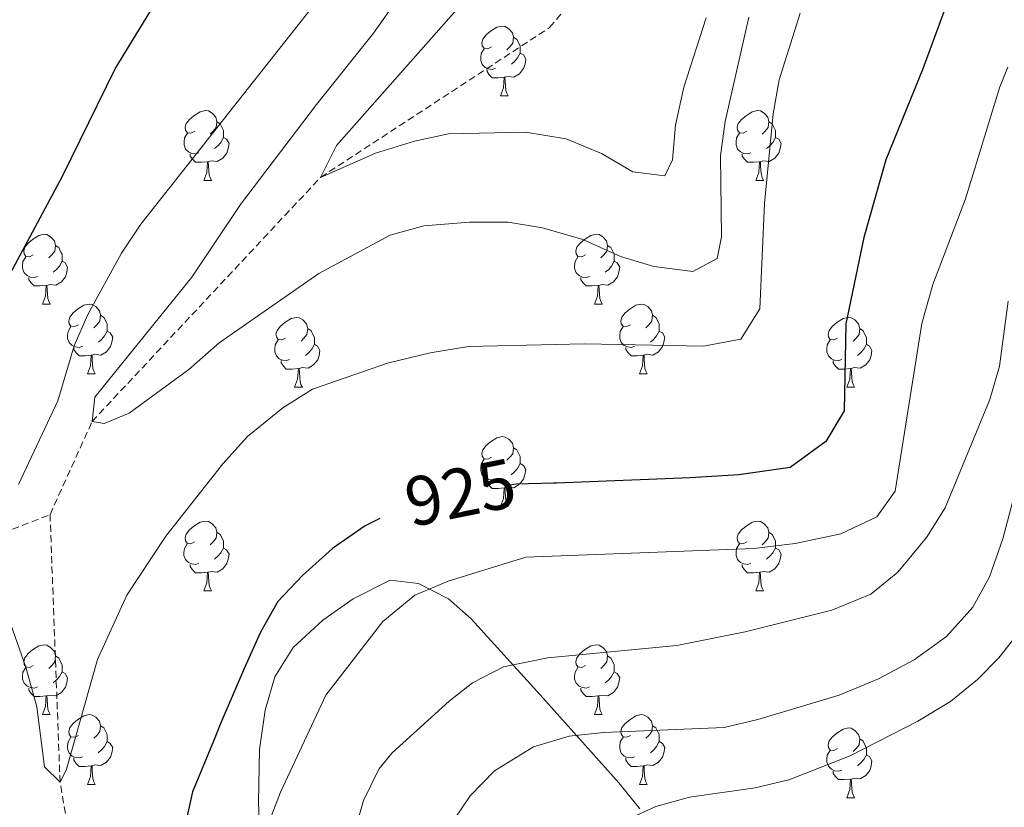
# Model space of a CAD drawing. Units: metres. Extents: x 650497 to 655017, y 4748193 to 4751261.
# Drawn here: x 653305 to 653447, y 4749231 to 4749344 of the extents above; entities that cross this region are included whole.
import ezdxf
from ezdxf.enums import TextEntityAlignment as Align

# ---------------------------------------------------------------- set-up
doc = ezdxf.new("R2010")
doc.units = ezdxf.units.M
doc.header["$MEASUREMENT"] = 0
doc.linetypes.add('TRAZOSX2', pattern=[1.5, 1, -0.5])
for name, color, linetype, lineweight in [('Level 11', 142, 'TRAZOSX2', 13), ('Level 35', 92, 'Continuous', 0), ('Level 36', 19, 'Continuous', 40), ('Level 4', 36, 'Continuous', 30), ('Level 41', 39, 'Continuous', 0), ('Level 5', 36, 'Continuous', 0)]:
    doc.layers.add(name, color=color, linetype=linetype, lineweight=lineweight)
doc.styles.add('Arial', font='ARIAL.TTF', dxfattribs={"height": 0.2})

msp = doc.modelspace()

# ---------------------------------------------------------------- linework, layer by layer
at = {"layer": 'Level 11', "color": 142, "linetype": 'TRAZOSX2', "lineweight": 13}
for points in [[(653309.65, 4749273.35, 915.84), (653315.69, 4749286.74, 915), (653348.52, 4749321.82, 910), (653381.44, 4749343.34, 905.06), (653395.32, 4749359.79, 905), (653410.34, 4749384.54, 903.7), (653421.34, 4749415.07, 900), (653438.4, 4749465.01, 895), (653441.02, 4749495.31, 893.01), (653449.5, 4749534.94, 890), (653463.83, 4749580.86, 886.97), (653464.03, 4749593.63, 885), (653460.77, 4749616.56, 883.09), (653454.81, 4749642.96, 882.31), (653449.58, 4749663.04, 880), (653451.85, 4749678.05, 878.36)], [(653199.2, 4749235.9, 938.32), (653209.2, 4749235.16, 935), (653223.85, 4749240.8, 930), (653259.5, 4749255.12, 925), (653288.86, 4749265.29, 920), (653309.65, 4749273.35, 915.84)], [(653397.15, 4748883.86, 1005), (653386.05, 4748894.07, 1000), (653379.53, 4748900.65, 995), (653375.2, 4748909.66, 990), (653366.28, 4748914.35, 985), (653355.41, 4748927.7, 980), (653347.64, 4748948.41, 975), (653337.83, 4748966.48, 970), (653332.37, 4748974.31, 965), (653328.9, 4748985.76, 960), (653326.77, 4748997.28, 955), (653321.28, 4749031.95, 950), (653320.96, 4749054.77, 945), (653319.79, 4749084.93, 940), (653322.85, 4749114.45, 935), (653322.44, 4749145.81, 930), (653320.13, 4749181.63, 925), (653311.09, 4749234.91, 920), (653309.65, 4749273.35, 915.84)]]:
    msp.add_polyline3d(points, dxfattribs=at)
at = {"layer": 'Level 35', "color": 92, "linetype": 'Continuous', "lineweight": 0, "ltscale": 0.5}
msp.add_polyline3d([(653394.38, 4749231.08, 967.18), (653391.39, 4749234.82, 966.14), (653380.09, 4749247.44, 959.37), (653370.14, 4749258.36, 954.07), (653366.92, 4749261.27, 951.03), (653362.61, 4749263.44, 949.56), (653358.52, 4749263.93, 947.82), (653353.21, 4749261.27, 945.39), (653348.86, 4749258.19, 944.44), (653344.59, 4749254.28, 943.54), (653341.96, 4749250.06, 942.78), (653340.55, 4749245.27, 942.52), (653339.75, 4749239.6, 942.61), (653339.6, 4749232, 943.46), (653339.86, 4749225.65, 943.81)], dxfattribs=at)
at = {"layer": 'Level 36', "color": 92, "linetype": 'Continuous', "lineweight": 0}
for points in [[(653373.07, 4749340.58), (653372.54, 4749340.31), (653372.01, 4749340.37), (653371.74, 4749340.74), (653371.69, 4749341.16), (653371.85, 4749341.68), (653372.33, 4749342.28), (653372.96, 4749342.81), (653373.86, 4749343.39), (653374.61, 4749343.55), (653375.04, 4749343.5), (653375.56, 4749343.18), (653376.1, 4749342.6), (653376.26, 4749341.96), (653376.14, 4749341.11), (653375.72, 4749340.58), (653375.3, 4749340.15)], [(653376.26, 4749341.96), (653376.73, 4749341.64), (653377.04, 4749341), (653377.2, 4749340.68), (653377.2, 4749340.1), (653377.2, 4749339.68), (653376.84, 4749338.99), (653376.42, 4749338.51), (653375.94, 4749338.09)], [(653373.66, 4749337.5), (653373.23, 4749337.34), (653372.64, 4749337.4), (653372.17, 4749337.61), (653371.74, 4749338.03), (653371.53, 4749338.62), (653371.53, 4749339.04), (653371.58, 4749339.62), (653372.01, 4749340.31)], [(653377.2, 4749339.68), (653377.66, 4749339.43), (653378, 4749338.81), (653377.9, 4749338.09), (653377.68, 4749337.45), (653377.1, 4749336.71), (653376.3, 4749336.23), (653375.46, 4749336.33), (653375.02, 4749336.2)], [(653374.92, 4749336.2), (653374.02, 4749336.12), (653373.18, 4749336.12), (653372.76, 4749336.55), (653372.44, 4749337.02), (653372.44, 4749337.34)], [(653374.37, 4749333.52), (653374.8, 4749334.68), (653374.92, 4749336.2), (653375.02, 4749336.2), (653375.06, 4749335.62), (653375.1, 4749334.93), (653375.16, 4749334.32), (653375.28, 4749333.92), (653375.5, 4749333.52)], [(653374.37, 4749333.52), (653375.5, 4749333.52)], [(653330.44, 4749328.44), (653329.9, 4749328.17), (653329.38, 4749328.23), (653329.11, 4749328.6), (653329.06, 4749329.02), (653329.22, 4749329.54), (653329.7, 4749330.14), (653330.33, 4749330.67), (653331.23, 4749331.25), (653331.98, 4749331.41), (653332.4, 4749331.36), (653332.93, 4749331.04), (653333.46, 4749330.46), (653333.62, 4749329.82), (653333.51, 4749328.97), (653333.08, 4749328.44), (653332.66, 4749328.01)], [(653409.76, 4749328.44), (653409.23, 4749328.17), (653408.7, 4749328.23), (653408.44, 4749328.6), (653408.38, 4749329.02), (653408.54, 4749329.54), (653409.02, 4749330.14), (653409.66, 4749330.67), (653410.56, 4749331.25), (653411.3, 4749331.41), (653411.72, 4749331.36), (653412.26, 4749331.04), (653412.78, 4749330.46), (653412.94, 4749329.82), (653412.84, 4749328.97), (653412.41, 4749328.44), (653411.99, 4749328.01)], [(653333.62, 4749329.82), (653334.1, 4749329.5), (653334.41, 4749328.86), (653334.57, 4749328.54), (653334.57, 4749327.96), (653334.57, 4749327.54), (653334.2, 4749326.85), (653333.78, 4749326.37), (653333.3, 4749325.95)], [(653412.94, 4749329.82), (653413.42, 4749329.5), (653413.74, 4749328.86), (653413.9, 4749328.54), (653413.9, 4749327.96), (653413.9, 4749327.54), (653413.52, 4749326.85), (653413.1, 4749326.37), (653412.62, 4749325.95)], [(653331.02, 4749325.36), (653330.6, 4749325.2), (653330.01, 4749325.26), (653329.54, 4749325.47), (653329.11, 4749325.89), (653328.9, 4749326.48), (653328.9, 4749326.9), (653328.95, 4749327.48), (653329.38, 4749328.17)], [(653410.34, 4749325.36), (653409.92, 4749325.2), (653409.34, 4749325.26), (653408.86, 4749325.47), (653408.44, 4749325.89), (653408.22, 4749326.48), (653408.22, 4749326.9), (653408.28, 4749327.48), (653408.7, 4749328.17)], [(653334.57, 4749327.54), (653335.02, 4749327.29), (653335.37, 4749326.67), (653335.26, 4749325.95), (653335.05, 4749325.31), (653334.46, 4749324.57), (653333.67, 4749324.09), (653332.82, 4749324.19), (653332.39, 4749324.06)], [(653413.9, 4749327.54), (653414.35, 4749327.29), (653414.7, 4749326.67), (653414.58, 4749325.95), (653414.38, 4749325.31), (653413.79, 4749324.57), (653413, 4749324.09), (653412.14, 4749324.19), (653411.72, 4749324.06)], [(653332.28, 4749324.06), (653331.39, 4749323.98), (653330.54, 4749323.98), (653330.12, 4749324.41), (653329.8, 4749324.88), (653329.8, 4749325.2)], [(653411.6, 4749324.06), (653410.72, 4749323.98), (653409.87, 4749323.98), (653409.44, 4749324.41), (653409.12, 4749324.88), (653409.12, 4749325.2)], [(653331.74, 4749321.38), (653332.17, 4749322.54), (653332.28, 4749324.06), (653332.39, 4749324.06), (653332.42, 4749323.48), (653332.46, 4749322.79), (653332.53, 4749322.18), (653332.64, 4749321.78), (653332.86, 4749321.38)], [(653411.06, 4749321.38), (653411.5, 4749322.54), (653411.6, 4749324.06), (653411.72, 4749324.06), (653411.75, 4749323.48), (653411.78, 4749322.79), (653411.86, 4749322.18), (653411.97, 4749321.78), (653412.18, 4749321.38)], [(653331.74, 4749321.38), (653332.86, 4749321.38)], [(653411.06, 4749321.38), (653412.18, 4749321.38)], [(653307.25, 4749310.67), (653306.72, 4749310.4), (653306.19, 4749310.46), (653305.92, 4749310.83), (653305.87, 4749311.25), (653306.03, 4749311.77), (653306.51, 4749312.37), (653307.14, 4749312.9), (653308.04, 4749313.48), (653308.79, 4749313.64), (653309.21, 4749313.59), (653309.74, 4749313.27), (653310.27, 4749312.69), (653310.43, 4749312.05), (653310.32, 4749311.2), (653309.9, 4749310.67), (653309.48, 4749310.24)], [(653386.57, 4749310.67), (653386.04, 4749310.4), (653385.51, 4749310.46), (653385.25, 4749310.83), (653385.19, 4749311.25), (653385.35, 4749311.77), (653385.83, 4749312.37), (653386.47, 4749312.9), (653387.37, 4749313.48), (653388.11, 4749313.64), (653388.54, 4749313.59), (653389.07, 4749313.27), (653389.6, 4749312.69), (653389.76, 4749312.05), (653389.65, 4749311.2), (653389.22, 4749310.67), (653388.8, 4749310.24)], [(653310.43, 4749312.05), (653310.91, 4749311.73), (653311.22, 4749311.09), (653311.38, 4749310.77), (653311.38, 4749310.19), (653311.38, 4749309.77), (653311.01, 4749309.08), (653310.59, 4749308.6), (653310.11, 4749308.18)], [(653389.76, 4749312.05), (653390.23, 4749311.73), (653390.55, 4749311.09), (653390.71, 4749310.77), (653390.71, 4749310.19), (653390.71, 4749309.77), (653390.34, 4749309.08), (653389.92, 4749308.6), (653389.44, 4749308.18)], [(653307.83, 4749307.59), (653307.41, 4749307.43), (653306.82, 4749307.49), (653306.35, 4749307.7), (653305.92, 4749308.12), (653305.71, 4749308.71), (653305.71, 4749309.13), (653305.76, 4749309.71), (653306.19, 4749310.4)], [(653311.38, 4749309.77), (653311.84, 4749309.52), (653312.18, 4749308.9), (653312.07, 4749308.18), (653311.86, 4749307.54), (653311.28, 4749306.8), (653310.48, 4749306.32), (653309.63, 4749306.42), (653309.2, 4749306.29)], [(653387.16, 4749307.59), (653386.73, 4749307.43), (653386.15, 4749307.49), (653385.67, 4749307.7), (653385.25, 4749308.12), (653385.03, 4749308.71), (653385.03, 4749309.13), (653385.09, 4749309.71), (653385.51, 4749310.4)], [(653390.71, 4749309.77), (653391.16, 4749309.52), (653391.51, 4749308.9), (653391.4, 4749308.18), (653391.19, 4749307.54), (653390.6, 4749306.8), (653389.81, 4749306.32), (653388.96, 4749306.42), (653388.53, 4749306.29)], [(653309.09, 4749306.29), (653308.2, 4749306.21), (653307.36, 4749306.21), (653306.93, 4749306.64), (653306.61, 4749307.11), (653306.61, 4749307.43)], [(653388.42, 4749306.29), (653387.53, 4749306.21), (653386.68, 4749306.21), (653386.26, 4749306.64), (653385.94, 4749307.11), (653385.94, 4749307.43)], [(653308.55, 4749303.61), (653308.98, 4749304.77), (653309.09, 4749306.29), (653309.2, 4749306.29), (653309.24, 4749305.71), (653309.27, 4749305.02), (653309.34, 4749304.41), (653309.46, 4749304.01), (653309.67, 4749303.61)], [(653387.87, 4749303.61), (653388.31, 4749304.77), (653388.42, 4749306.29), (653388.53, 4749306.29), (653388.56, 4749305.71), (653388.6, 4749305.02), (653388.67, 4749304.41), (653388.78, 4749304.01), (653389, 4749303.61)], [(653308.55, 4749303.61), (653309.67, 4749303.61)], [(653313.72, 4749300.63), (653313.19, 4749300.37), (653312.66, 4749300.42), (653312.4, 4749300.79), (653312.34, 4749301.22), (653312.5, 4749301.74), (653312.98, 4749302.33), (653313.62, 4749302.86), (653314.52, 4749303.45), (653315.26, 4749303.61), (653315.69, 4749303.55), (653316.22, 4749303.24), (653316.75, 4749302.65), (653316.91, 4749302.01), (653316.8, 4749301.16), (653316.37, 4749300.63), (653315.95, 4749300.21)], [(653387.87, 4749303.61), (653389, 4749303.61)], [(653393.05, 4749300.63), (653392.52, 4749300.37), (653391.99, 4749300.42), (653391.72, 4749300.79), (653391.67, 4749301.22), (653391.83, 4749301.74), (653392.31, 4749302.33), (653392.94, 4749302.86), (653393.84, 4749303.45), (653394.59, 4749303.61), (653395.01, 4749303.55), (653395.54, 4749303.24), (653396.07, 4749302.65), (653396.23, 4749302.01), (653396.12, 4749301.16), (653395.7, 4749300.63), (653395.28, 4749300.21)], [(653316.91, 4749302.01), (653317.38, 4749301.7), (653317.7, 4749301.06), (653317.86, 4749300.74), (653317.86, 4749300.16), (653317.86, 4749299.73), (653317.49, 4749299.04), (653317.07, 4749298.56), (653316.59, 4749298.14)], [(653343.49, 4749298.73), (653342.96, 4749298.46), (653342.43, 4749298.52), (653342.17, 4749298.89), (653342.11, 4749299.31), (653342.27, 4749299.83), (653342.75, 4749300.43), (653343.39, 4749300.96), (653344.29, 4749301.54), (653345.03, 4749301.7), (653345.46, 4749301.65), (653345.99, 4749301.33), (653346.52, 4749300.75), (653346.68, 4749300.11), (653346.57, 4749299.26), (653346.14, 4749298.73), (653345.72, 4749298.3)], [(653396.23, 4749302.01), (653396.71, 4749301.7), (653397.02, 4749301.06), (653397.18, 4749300.74), (653397.18, 4749300.16), (653397.18, 4749299.73), (653396.81, 4749299.04), (653396.39, 4749298.56), (653395.91, 4749298.14)], [(653422.82, 4749298.73), (653422.29, 4749298.46), (653421.76, 4749298.52), (653421.49, 4749298.89), (653421.44, 4749299.31), (653421.6, 4749299.83), (653422.08, 4749300.43), (653422.71, 4749300.96), (653423.61, 4749301.54), (653424.36, 4749301.7), (653424.78, 4749301.65), (653425.31, 4749301.33), (653425.84, 4749300.75), (653426, 4749300.11), (653425.89, 4749299.26), (653425.47, 4749298.73), (653425.05, 4749298.3)], [(653314.31, 4749297.55), (653313.88, 4749297.39), (653313.3, 4749297.45), (653312.82, 4749297.66), (653312.4, 4749298.09), (653312.18, 4749298.67), (653312.18, 4749299.09), (653312.24, 4749299.68), (653312.66, 4749300.37)], [(653317.86, 4749299.73), (653318.31, 4749299.48), (653318.66, 4749298.87), (653318.55, 4749298.14), (653318.34, 4749297.5), (653317.75, 4749296.76), (653316.96, 4749296.28), (653316.11, 4749296.39), (653315.68, 4749296.26)], [(653346.68, 4749300.11), (653347.15, 4749299.79), (653347.47, 4749299.15), (653347.63, 4749298.83), (653347.63, 4749298.25), (653347.63, 4749297.83), (653347.26, 4749297.14), (653346.84, 4749296.66), (653346.36, 4749296.24)], [(653393.63, 4749297.55), (653393.21, 4749297.39), (653392.62, 4749297.45), (653392.15, 4749297.66), (653391.72, 4749298.09), (653391.51, 4749298.67), (653391.51, 4749299.09), (653391.56, 4749299.68), (653391.99, 4749300.37)], [(653397.18, 4749299.73), (653397.64, 4749299.48), (653397.98, 4749298.87), (653397.87, 4749298.14), (653397.66, 4749297.5), (653397.08, 4749296.76), (653396.28, 4749296.28), (653395.43, 4749296.39), (653395, 4749296.26)], [(653426, 4749300.11), (653426.48, 4749299.79), (653426.79, 4749299.15), (653426.95, 4749298.83), (653426.95, 4749298.25), (653426.95, 4749297.83), (653426.58, 4749297.14), (653426.16, 4749296.66), (653425.68, 4749296.24)], [(653344.08, 4749295.65), (653343.65, 4749295.49), (653343.07, 4749295.55), (653342.59, 4749295.76), (653342.17, 4749296.18), (653341.95, 4749296.77), (653341.95, 4749297.19), (653342.01, 4749297.77), (653342.43, 4749298.46)], [(653423.4, 4749295.65), (653422.98, 4749295.49), (653422.39, 4749295.55), (653421.92, 4749295.76), (653421.49, 4749296.18), (653421.28, 4749296.77), (653421.28, 4749297.19), (653421.33, 4749297.77), (653421.76, 4749298.46)], [(653315.57, 4749296.26), (653314.68, 4749296.17), (653313.83, 4749296.17), (653313.41, 4749296.6), (653313.09, 4749297.08), (653313.09, 4749297.39)], [(653347.63, 4749297.83), (653348.08, 4749297.58), (653348.43, 4749296.96), (653348.32, 4749296.24), (653348.11, 4749295.6), (653347.52, 4749294.86), (653346.73, 4749294.38), (653345.88, 4749294.48), (653345.45, 4749294.35)], [(653394.89, 4749296.26), (653394, 4749296.17), (653393.16, 4749296.17), (653392.73, 4749296.6), (653392.41, 4749297.08), (653392.41, 4749297.39)], [(653426.95, 4749297.83), (653427.41, 4749297.58), (653427.75, 4749296.96), (653427.64, 4749296.24), (653427.43, 4749295.6), (653426.85, 4749294.86), (653426.05, 4749294.38), (653425.2, 4749294.48), (653424.77, 4749294.35)], [(653315.02, 4749293.57), (653315.46, 4749294.73), (653315.57, 4749296.26), (653315.68, 4749296.26), (653315.71, 4749295.67), (653315.75, 4749294.99), (653315.82, 4749294.37), (653315.93, 4749293.97), (653316.15, 4749293.57)], [(653345.34, 4749294.35), (653344.45, 4749294.27), (653343.6, 4749294.27), (653343.18, 4749294.7), (653342.86, 4749295.17), (653342.86, 4749295.49)], [(653394.35, 4749293.57), (653394.78, 4749294.73), (653394.89, 4749296.26), (653395, 4749296.26), (653395.04, 4749295.67), (653395.07, 4749294.99), (653395.14, 4749294.37), (653395.26, 4749293.97), (653395.47, 4749293.57)], [(653424.66, 4749294.35), (653423.77, 4749294.27), (653422.93, 4749294.27), (653422.5, 4749294.7), (653422.18, 4749295.17), (653422.18, 4749295.49)], [(653344.79, 4749291.67), (653345.23, 4749292.83), (653345.34, 4749294.35), (653345.45, 4749294.35), (653345.48, 4749293.77), (653345.52, 4749293.08), (653345.59, 4749292.47), (653345.7, 4749292.07), (653345.92, 4749291.67)], [(653424.12, 4749291.67), (653424.55, 4749292.83), (653424.66, 4749294.35), (653424.77, 4749294.35), (653424.81, 4749293.77), (653424.84, 4749293.08), (653424.91, 4749292.47), (653425.03, 4749292.07), (653425.24, 4749291.67)], [(653315.02, 4749293.57), (653316.15, 4749293.57)], [(653394.35, 4749293.57), (653395.47, 4749293.57)], [(653344.79, 4749291.67), (653345.92, 4749291.67)], [(653424.12, 4749291.67), (653425.24, 4749291.67)], [(653373.07, 4749281.59), (653372.54, 4749281.32), (653372.01, 4749281.37), (653371.74, 4749281.75), (653371.69, 4749282.17), (653371.85, 4749282.69), (653372.33, 4749283.29), (653372.96, 4749283.81), (653373.86, 4749284.4), (653374.61, 4749284.56), (653375.03, 4749284.51), (653375.56, 4749284.19), (653376.09, 4749283.61), (653376.25, 4749282.97), (653376.14, 4749282.11), (653375.72, 4749281.59), (653375.3, 4749281.16)], [(653376.25, 4749282.97), (653376.73, 4749282.65), (653377.04, 4749282.01), (653377.2, 4749281.69), (653377.2, 4749281.11), (653377.2, 4749280.69), (653376.83, 4749279.99), (653376.41, 4749279.51), (653375.93, 4749279.09)], [(653373.65, 4749278.51), (653373.23, 4749278.35), (653372.64, 4749278.41), (653372.17, 4749278.61), (653371.74, 4749279.04), (653371.53, 4749279.63), (653371.53, 4749280.05), (653371.58, 4749280.63), (653372.01, 4749281.32)], [(653377.2, 4749280.69), (653377.66, 4749280.43), (653378, 4749279.82), (653377.89, 4749279.09), (653377.68, 4749278.45), (653377.1, 4749277.71), (653376.3, 4749277.23), (653375.45, 4749277.34), (653375.02, 4749277.21)], [(653374.91, 4749277.21), (653374.02, 4749277.13), (653373.18, 4749277.13), (653372.75, 4749277.55), (653372.43, 4749278.03), (653372.43, 4749278.35)], [(653374.37, 4749274.53), (653374.8, 4749275.69), (653374.91, 4749277.21), (653375.02, 4749277.21), (653375.06, 4749276.63), (653375.09, 4749275.94), (653375.16, 4749275.33), (653375.28, 4749274.93), (653375.49, 4749274.53)], [(653374.37, 4749274.53), (653375.49, 4749274.53)], [(653330.43, 4749269.45), (653329.9, 4749269.18), (653329.37, 4749269.24), (653329.11, 4749269.61), (653329.05, 4749270.03), (653329.21, 4749270.55), (653329.69, 4749271.15), (653330.33, 4749271.68), (653331.23, 4749272.26), (653331.97, 4749272.42), (653332.4, 4749272.37), (653332.93, 4749272.05), (653333.46, 4749271.47), (653333.62, 4749270.83), (653333.51, 4749269.98), (653333.08, 4749269.45), (653332.66, 4749269.02)], [(653409.76, 4749269.45), (653409.23, 4749269.18), (653408.7, 4749269.23), (653408.43, 4749269.61), (653408.38, 4749270.03), (653408.54, 4749270.55), (653409.02, 4749271.15), (653409.65, 4749271.67), (653410.55, 4749272.26), (653411.3, 4749272.42), (653411.72, 4749272.37), (653412.25, 4749272.05), (653412.78, 4749271.47), (653412.94, 4749270.83), (653412.83, 4749269.97), (653412.41, 4749269.45), (653411.99, 4749269.02)], [(653333.62, 4749270.83), (653334.09, 4749270.51), (653334.41, 4749269.87), (653334.57, 4749269.55), (653334.57, 4749268.97), (653334.57, 4749268.55), (653334.2, 4749267.86), (653333.78, 4749267.38), (653333.3, 4749266.96)], [(653412.94, 4749270.83), (653413.42, 4749270.51), (653413.73, 4749269.87), (653413.89, 4749269.55), (653413.89, 4749268.97), (653413.89, 4749268.55), (653413.52, 4749267.85), (653413.1, 4749267.37), (653412.62, 4749266.95)], [(653331.02, 4749266.37), (653330.59, 4749266.21), (653330.01, 4749266.27), (653329.53, 4749266.48), (653329.11, 4749266.9), (653328.89, 4749267.49), (653328.89, 4749267.91), (653328.95, 4749268.49), (653329.37, 4749269.18)], [(653410.34, 4749266.37), (653409.92, 4749266.21), (653409.33, 4749266.27), (653408.86, 4749266.47), (653408.43, 4749266.9), (653408.22, 4749267.49), (653408.22, 4749267.91), (653408.27, 4749268.49), (653408.7, 4749269.18)], [(653334.57, 4749268.55), (653335.02, 4749268.3), (653335.37, 4749267.68), (653335.26, 4749266.96), (653335.05, 4749266.32), (653334.46, 4749265.58), (653333.67, 4749265.1), (653332.82, 4749265.2), (653332.39, 4749265.07)], [(653413.89, 4749268.55), (653414.35, 4749268.29), (653414.69, 4749267.68), (653414.58, 4749266.95), (653414.37, 4749266.31), (653413.79, 4749265.57), (653412.99, 4749265.09), (653412.14, 4749265.2), (653411.71, 4749265.07)], [(653332.28, 4749265.07), (653331.39, 4749264.99), (653330.54, 4749264.99), (653330.12, 4749265.42), (653329.8, 4749265.89), (653329.8, 4749266.21)], [(653411.6, 4749265.07), (653410.71, 4749264.99), (653409.87, 4749264.99), (653409.44, 4749265.41), (653409.12, 4749265.89), (653409.12, 4749266.21)], [(653331.73, 4749262.39), (653332.17, 4749263.55), (653332.28, 4749265.07), (653332.39, 4749265.07), (653332.42, 4749264.49), (653332.46, 4749263.8), (653332.53, 4749263.19), (653332.64, 4749262.79), (653332.86, 4749262.39)], [(653411.06, 4749262.39), (653411.49, 4749263.55), (653411.6, 4749265.07), (653411.71, 4749265.07), (653411.75, 4749264.49), (653411.78, 4749263.8), (653411.85, 4749263.19), (653411.97, 4749262.79), (653412.18, 4749262.39)], [(653331.73, 4749262.39), (653332.86, 4749262.39)], [(653411.06, 4749262.39), (653412.18, 4749262.39)], [(653307.25, 4749251.68), (653306.72, 4749251.41), (653306.19, 4749251.47), (653305.92, 4749251.84), (653305.87, 4749252.26), (653306.03, 4749252.78), (653306.51, 4749253.38), (653307.14, 4749253.91), (653308.04, 4749254.49), (653308.79, 4749254.65), (653309.21, 4749254.6), (653309.74, 4749254.28), (653310.27, 4749253.7), (653310.43, 4749253.06), (653310.32, 4749252.21), (653309.9, 4749251.68), (653309.48, 4749251.25)], [(653386.57, 4749251.68), (653386.04, 4749251.41), (653385.51, 4749251.47), (653385.25, 4749251.84), (653385.19, 4749252.26), (653385.35, 4749252.78), (653385.83, 4749253.38), (653386.47, 4749253.91), (653387.37, 4749254.49), (653388.11, 4749254.65), (653388.54, 4749254.6), (653389.07, 4749254.28), (653389.6, 4749253.7), (653389.76, 4749253.06), (653389.65, 4749252.21), (653389.22, 4749251.68), (653388.8, 4749251.25)], [(653310.43, 4749253.06), (653310.91, 4749252.74), (653311.22, 4749252.1), (653311.38, 4749251.78), (653311.38, 4749251.2), (653311.38, 4749250.78), (653311.01, 4749250.09), (653310.59, 4749249.61), (653310.11, 4749249.19)], [(653389.76, 4749253.06), (653390.23, 4749252.74), (653390.55, 4749252.1), (653390.71, 4749251.78), (653390.71, 4749251.2), (653390.71, 4749250.78), (653390.34, 4749250.09), (653389.92, 4749249.61), (653389.44, 4749249.19)], [(653307.83, 4749248.6), (653307.41, 4749248.44), (653306.82, 4749248.5), (653306.35, 4749248.71), (653305.92, 4749249.13), (653305.71, 4749249.72), (653305.71, 4749250.14), (653305.76, 4749250.72), (653306.19, 4749251.41)], [(653311.38, 4749250.78), (653311.84, 4749250.53), (653312.18, 4749249.91), (653312.07, 4749249.19), (653311.86, 4749248.55), (653311.28, 4749247.81), (653310.48, 4749247.33), (653309.63, 4749247.43), (653309.2, 4749247.3)], [(653387.16, 4749248.6), (653386.73, 4749248.44), (653386.15, 4749248.5), (653385.67, 4749248.71), (653385.25, 4749249.13), (653385.03, 4749249.72), (653385.03, 4749250.14), (653385.09, 4749250.72), (653385.51, 4749251.41)], [(653390.71, 4749250.78), (653391.16, 4749250.53), (653391.51, 4749249.91), (653391.4, 4749249.19), (653391.19, 4749248.55), (653390.6, 4749247.81), (653389.81, 4749247.33), (653388.96, 4749247.43), (653388.53, 4749247.3)], [(653309.09, 4749247.3), (653308.2, 4749247.22), (653307.36, 4749247.22), (653306.93, 4749247.65), (653306.61, 4749248.12), (653306.61, 4749248.44)], [(653388.42, 4749247.3), (653387.53, 4749247.22), (653386.68, 4749247.22), (653386.26, 4749247.65), (653385.94, 4749248.12), (653385.94, 4749248.44)], [(653308.55, 4749244.62), (653308.98, 4749245.78), (653309.09, 4749247.3), (653309.2, 4749247.3), (653309.24, 4749246.72), (653309.27, 4749246.03), (653309.34, 4749245.42), (653309.46, 4749245.02), (653309.67, 4749244.62)], [(653387.87, 4749244.62), (653388.31, 4749245.78), (653388.42, 4749247.3), (653388.53, 4749247.3), (653388.56, 4749246.72), (653388.6, 4749246.03), (653388.67, 4749245.42), (653388.78, 4749245.02), (653389, 4749244.62)], [(653308.55, 4749244.62), (653309.67, 4749244.62)], [(653313.72, 4749241.64), (653313.19, 4749241.38), (653312.66, 4749241.43), (653312.4, 4749241.8), (653312.34, 4749242.23), (653312.5, 4749242.75), (653312.98, 4749243.34), (653313.62, 4749243.87), (653314.52, 4749244.46), (653315.26, 4749244.62), (653315.68, 4749244.56), (653316.22, 4749244.25), (653316.74, 4749243.66), (653316.9, 4749243.02), (653316.8, 4749242.17), (653316.37, 4749241.64), (653315.95, 4749241.22)], [(653387.87, 4749244.62), (653389, 4749244.62)], [(653393.05, 4749241.64), (653392.52, 4749241.38), (653391.99, 4749241.43), (653391.72, 4749241.8), (653391.67, 4749242.23), (653391.83, 4749242.75), (653392.31, 4749243.34), (653392.94, 4749243.87), (653393.84, 4749244.46), (653394.59, 4749244.62), (653395.01, 4749244.56), (653395.54, 4749244.25), (653396.07, 4749243.66), (653396.23, 4749243.02), (653396.12, 4749242.17), (653395.7, 4749241.64), (653395.28, 4749241.22)], [(653316.9, 4749243.02), (653317.38, 4749242.71), (653317.7, 4749242.07), (653317.86, 4749241.75), (653317.86, 4749241.17), (653317.86, 4749240.74), (653317.48, 4749240.05), (653317.06, 4749239.57), (653316.58, 4749239.15)], [(653396.23, 4749243.02), (653396.71, 4749242.71), (653397.02, 4749242.07), (653397.18, 4749241.75), (653397.18, 4749241.17), (653397.18, 4749240.74), (653396.81, 4749240.05), (653396.39, 4749239.57), (653395.91, 4749239.15)], [(653422.82, 4749239.74), (653422.29, 4749239.47), (653421.76, 4749239.53), (653421.49, 4749239.9), (653421.44, 4749240.32), (653421.6, 4749240.84), (653422.08, 4749241.44), (653422.71, 4749241.97), (653423.61, 4749242.55), (653424.36, 4749242.71), (653424.78, 4749242.66), (653425.31, 4749242.34), (653425.84, 4749241.76), (653426, 4749241.12), (653425.89, 4749240.27), (653425.47, 4749239.74), (653425.05, 4749239.31)], [(653314.3, 4749238.56), (653313.88, 4749238.4), (653313.3, 4749238.46), (653312.82, 4749238.67), (653312.4, 4749239.1), (653312.18, 4749239.68), (653312.18, 4749240.1), (653312.24, 4749240.69), (653312.66, 4749241.38)], [(653317.86, 4749240.74), (653318.31, 4749240.49), (653318.66, 4749239.88), (653318.54, 4749239.15), (653318.34, 4749238.51), (653317.75, 4749237.77), (653316.96, 4749237.29), (653316.1, 4749237.4), (653315.68, 4749237.27)], [(653393.63, 4749238.56), (653393.21, 4749238.4), (653392.62, 4749238.46), (653392.15, 4749238.67), (653391.72, 4749239.1), (653391.51, 4749239.68), (653391.51, 4749240.1), (653391.56, 4749240.69), (653391.99, 4749241.38)], [(653397.18, 4749240.74), (653397.64, 4749240.49), (653397.98, 4749239.88), (653397.87, 4749239.15), (653397.66, 4749238.51), (653397.08, 4749237.77), (653396.28, 4749237.29), (653395.43, 4749237.4), (653395, 4749237.27)], [(653426, 4749241.12), (653426.48, 4749240.8), (653426.79, 4749240.16), (653426.95, 4749239.84), (653426.95, 4749239.26), (653426.95, 4749238.84), (653426.58, 4749238.15), (653426.16, 4749237.67), (653425.68, 4749237.25)], [(653423.4, 4749236.66), (653422.98, 4749236.5), (653422.39, 4749236.56), (653421.92, 4749236.77), (653421.49, 4749237.19), (653421.28, 4749237.78), (653421.28, 4749238.2), (653421.33, 4749238.78), (653421.76, 4749239.47)], [(653315.56, 4749237.27), (653314.68, 4749237.18), (653313.83, 4749237.18), (653313.4, 4749237.61), (653313.08, 4749238.09), (653313.08, 4749238.4)], [(653394.89, 4749237.27), (653394, 4749237.18), (653393.16, 4749237.18), (653392.73, 4749237.61), (653392.41, 4749238.09), (653392.41, 4749238.4)], [(653426.95, 4749238.84), (653427.41, 4749238.59), (653427.75, 4749237.97), (653427.64, 4749237.25), (653427.43, 4749236.61), (653426.85, 4749235.87), (653426.05, 4749235.39), (653425.2, 4749235.49), (653424.77, 4749235.36)], [(653315.02, 4749234.58), (653315.46, 4749235.74), (653315.56, 4749237.27), (653315.68, 4749237.27), (653315.71, 4749236.68), (653315.74, 4749236), (653315.82, 4749235.38), (653315.93, 4749234.98), (653316.14, 4749234.58)], [(653394.35, 4749234.58), (653394.78, 4749235.74), (653394.89, 4749237.27), (653395, 4749237.27), (653395.04, 4749236.68), (653395.07, 4749236), (653395.14, 4749235.38), (653395.26, 4749234.98), (653395.47, 4749234.58)], [(653424.66, 4749235.36), (653423.77, 4749235.28), (653422.93, 4749235.28), (653422.5, 4749235.71), (653422.18, 4749236.18), (653422.18, 4749236.5)], [(653424.12, 4749232.68), (653424.55, 4749233.84), (653424.66, 4749235.36), (653424.77, 4749235.36), (653424.81, 4749234.78), (653424.84, 4749234.09), (653424.91, 4749233.48), (653425.03, 4749233.08), (653425.24, 4749232.68)], [(653315.02, 4749234.58), (653316.14, 4749234.58)], [(653394.35, 4749234.58), (653395.47, 4749234.58)], [(653424.12, 4749232.68), (653425.24, 4749232.68)]]:
    msp.add_lwpolyline(points, dxfattribs=at)
at = {"layer": 'Level 4', "color": 36, "linetype": 'Continuous', "lineweight": 30}
for points in [[(653454.67, 4749379.83, 925), (653440.28, 4749351.63, 925), (653435.04, 4749337.41, 925), (653429.76, 4749324.32, 925), (653426.6, 4749313.2, 925), (653424, 4749300.79, 925), (653423.75, 4749288.28, 925), (653421.1, 4749283.86, 925), (653415.99, 4749280.15, 925), (653408.64, 4749279.07, 925), (653401.63, 4749278.64, 925), (653382.43, 4749277.89, 925), (653382.01, 4749277.88, 925), (653376.63, 4749277.73, 925), (653375.66, 4749277.6, 925)], [(653290.52, 4749245.4, 925), (653285.39, 4749248.47, 925), (653280.46, 4749251.11, 925), (653274.96, 4749251.91, 925), (653269.04, 4749252.52, 925), (653268.34, 4749252.59, 925), (653263.05, 4749252.44, 925), (653260.34, 4749253.06, 925), (653259.5, 4749255.12, 925), (653263.2, 4749259.13, 925), (653268.16, 4749262.14, 925), (653271.12, 4749264.65, 925), (653273.44, 4749265.85, 925), (653278.62, 4749269.82, 925), (653283.88, 4749274.22, 925), (653289.1, 4749280.1, 925), (653294.71, 4749287.56, 925), (653299.22, 4749296.81, 925), (653301.38, 4749303.3, 925), (653311.44, 4749321.99, 925), (653319, 4749337.41, 925), (653325.06, 4749347.31, 925)], [(653357.04, 4749272.79, 925), (653354.91, 4749271.73, 925), (653350.23, 4749268.47, 925), (653345.91, 4749264.61, 925), (653342.37, 4749260.86, 925), (653339.89, 4749256.45, 925), (653337.6, 4749251.35, 925), (653334.18, 4749243.43, 925), (653333.12, 4749240.79, 925), (653330.12, 4749233.5, 925), (653329.27, 4749229.65, 925)]]:
    msp.add_polyline3d(points, dxfattribs=at)
at = {"layer": 'Level 5', "color": 36, "linetype": 'Continuous', "lineweight": 0}
for points in [[(653410.06, 4749344.82, 915), (653406.68, 4749329.86, 915), (653405.97, 4749324.91, 915), (653406.13, 4749313.28, 915), (653405.52, 4749310.14, 915), (653402.02, 4749308.29, 915), (653396.41, 4749309.01, 915), (653391.62, 4749310.44, 915), (653386.23, 4749312.89, 915), (653380.43, 4749314.55, 915), (653375.46, 4749315.36, 915), (653369.9, 4749315.38, 915), (653363.34, 4749314.87, 915), (653358.53, 4749313.49, 915), (653348.26, 4749307.99, 915), (653333.95, 4749298.03, 915), (653329.61, 4749294.22, 915), (653321.04, 4749287.93, 915), (653317.43, 4749286.44, 915), (653315.69, 4749286.74, 915), (653316.11, 4749290.22, 915), (653330.04, 4749307.47, 915), (653337.04, 4749317.92, 915), (653347.92, 4749332.3, 915), (653356.14, 4749342.52, 915), (653362.15, 4749351.11, 915)], [(653305.14, 4749277.68, 920), (653310.75, 4749289.71, 920), (653313.13, 4749297.59, 920), (653315.1, 4749302.12, 920), (653319.9, 4749310.94, 920), (653322.71, 4749315.07, 920), (653349.33, 4749348.86, 920)], [(653403.92, 4749344.76, 910), (653400.71, 4749334.77, 910), (653399.5, 4749329.3, 910), (653399.07, 4749324.32, 910), (653398.01, 4749322.03, 910), (653393.39, 4749322.59, 910), (653388.88, 4749325.25, 910), (653383.79, 4749327.36, 910), (653377.99, 4749328.33, 910), (653366.89, 4749328.06, 910), (653362, 4749327, 910), (653356.4, 4749325.28, 910), (653348.52, 4749321.82, 910), (653350.81, 4749326.42, 910), (653369.16, 4749347.15, 910)], [(653417.43, 4749345.39, 920), (653414.41, 4749335.85, 920), (653413.54, 4749330.94, 920), (653412.33, 4749318.07, 920), (653411.65, 4749302.91, 920), (653408.91, 4749298.58, 920), (653403.55, 4749297.56, 920), (653386.44, 4749297.89, 920), (653369.78, 4749297.51, 920), (653364.28, 4749296.62, 920), (653358.12, 4749295.11, 920), (653347.34, 4749291.39, 920), (653343.09, 4749288.72, 920), (653338, 4749284.58, 920), (653334.46, 4749280.66, 920), (653326.31, 4749270.26, 920), (653320.67, 4749261.77, 920), (653316.48, 4749252.56, 920), (653312, 4749236.77, 920), (653311.09, 4749234.92, 920), (653308.86, 4749237.11, 920), (653307.75, 4749245.76, 920), (653306.18, 4749251.42, 920), (653304, 4749257.59, 920)], [(653447.26, 4749337.66, 930), (653446.13, 4749334.85, 930), (653441.2, 4749318.73, 930), (653436.51, 4749306.43, 930), (653434.94, 4749300.83, 930), (653431.1, 4749276.75, 930), (653428.43, 4749273.03, 930), (653423.29, 4749270.62, 930), (653416.73, 4749269.22, 930), (653410.8, 4749268.49, 930), (653378.04, 4749267.23, 930), (653366.85, 4749263.81, 930), (653362.05, 4749261.76, 930), (653357.46, 4749257.98, 930), (653349.3, 4749247.42, 930), (653342.76, 4749233.49, 930), (653340.74, 4749228.27, 930)], [(653447.31, 4749304.03, 935), (653446.1, 4749294.7, 935), (653444.67, 4749289.89, 935), (653438.25, 4749274.33, 935), (653435.59, 4749270.09, 935), (653431.47, 4749265.09, 935), (653427.57, 4749261.95, 935), (653422, 4749259.62, 935), (653409.54, 4749256.52, 935), (653399.73, 4749254.56, 935), (653381.19, 4749252.79, 935), (653374.81, 4749251.49, 935), (653370.35, 4749249.21, 935), (653366.99, 4749246.54, 935), (653358.83, 4749239.15, 935), (653356.91, 4749236.76, 935), (653354.68, 4749232.26, 935), (653353.1, 4749226.74, 935)], [(653366.62, 4749227.92, 940), (653370.04, 4749232.97, 940), (653373.52, 4749236.55, 940), (653379.14, 4749240, 940), (653384.22, 4749241.54, 940), (653389.19, 4749242.03, 940), (653406.5, 4749242.78, 940), (653411.37, 4749243.93, 940), (653423.05, 4749247.42, 940), (653428.71, 4749249.75, 940), (653433.84, 4749252.5, 940), (653438.44, 4749255.85, 940), (653442.23, 4749260.04, 940), (653444.66, 4749264.41, 940), (653446.55, 4749269.89, 940), (653451.57, 4749288.96, 940)], [(653392.71, 4749229.59, 945), (653396.72, 4749231.42, 945), (653401.54, 4749232.75, 945), (653410.97, 4749234.08, 945), (653415.83, 4749235.25, 945), (653424.61, 4749238.7, 945), (653434.32, 4749243.69, 945), (653439.02, 4749246.51, 945), (653442.91, 4749249.66, 945), (653445.96, 4749252.79, 945), (653449.74, 4749257.5, 945)]]:
    msp.add_polyline3d(points, dxfattribs=at)

# ---------------------------------------------------------------- texts
at = {"layer": 'Level 41', "color": 39, "linetype": 'Continuous', "lineweight": 0, "style": 'Arial'}
msp.add_text('925', height=7, rotation=11.3857, dxfattribs=at).set_placement((653368.61, 4749276.54, 925), align=Align.MIDDLE_CENTER)

doc.saveas('drawing.dxf')
